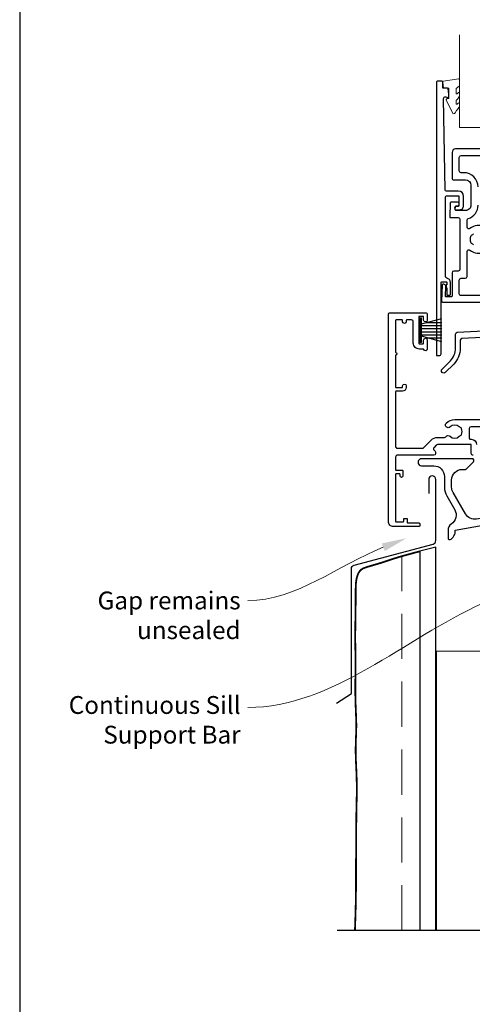
# Model space of a CAD drawing. Units: millimetres. Extents: x 16 to 1018, y -1004 to 568.
# Drawn here: x 23 to 150, y -411 to -134 of the extents above; entities that cross this region are included whole.
import ezdxf
from ezdxf import colors
from ezdxf.entities.mleader import LeaderData, LeaderLine
from ezdxf.math import Vec2, Vec3

# ---------------------------------------------------------------- set-up
doc = ezdxf.new("R2010")
doc.units = ezdxf.units.MM
doc.header["$MEASUREMENT"] = 0
doc.linetypes.add('DASHED', pattern=[19.05, 12.7, -6.35])
doc.layers.get('Defpoints').update_dxf_attribs({"color": 1})
doc.layers.add('APL Joinery', color=2, linetype='Continuous')
doc.styles.add('General notes', font='arial.ttf', dxfattribs={"height": 3.5})

# ---------------------------------------------------------------- blocks, each defined once
blk = doc.blocks.new('*U33')
at = {"layer": 'APL Joinery', "color": 250, "lineweight": 5}
blk.add_line((169.65, 2), (-0.51, 6.6), dxfattribs=at)
at = {"layer": 'APL Joinery', "color": 2, "lineweight": 25, "flags": 128}
blk.add_lwpolyline([(-19.33, -3.47), (-17.1, -7.34, -0.400906), (-18.08, -11.37, 0.255755), (-19, -13.05), (-19, -15.2, 0.668179), (-18.15, -15.55), (-17.59, -14.99, 0.198912), (-17, -13.58), (-17, -13.05), (-6.52, -11.21, -0.466308), (-3, -14.16), (-3, -21.08, 0.198912), (-2.94, -21.22), (-2.6, -21.56), (-2.94, -21.9, 0.198912), (-3, -22.04), (-3, -42, 1), (-1, -42), (-1, -3.86, 0.668179), (-1.85, -3.5), (-2.41, -4.06, 0.198912), (-3, -5.48), (-3, -8.55), (-10.99, -9.96, -0.315299), (-14.11, -8.51), (-17.6, -2.47, -0.131652), (-18, -0.97), (-18, 1, -0.414214), (-15, 4), (-14.1, 4, 0.198912), (-13.93, 4.07), (-11.85, 6.15, 0.668179), (-12.21, 7), (-26.41, 7, 1), (-26.41, 5), (-23, 5, -0.414214), (-20, 2), (-20, -0.97, 0.131652)], format="xyb", close=True, dxfattribs=at)
at = {"layer": 'APL Joinery', "color": 7, "lineweight": 15}
blk.add_lwpolyline([(169.65, 6.6), (-0.51, 6.6), (-0.51, 2), (169.65, 2)], close=True, dxfattribs=at)
at = {"layer": 'APL Joinery', "color": 2, "lineweight": 25, "ltscale": 10}
for points in [[(-3, -19.06), (-1, -19.06)], [(-3, -24.06), (-1, -24.06)], [(-3, -30.86), (-1, -30.86)], [(-3, -35.86), (-1, -35.86)]]:
    blk.add_lwpolyline(points, dxfattribs=at)
blk = doc.blocks.new('9010331')
at = {"layer": 'APL Joinery', "color": 252}
for p, q in [((-6.5, 3.29), (-0.75, 1.75)), ((-0.75, 3.45), (-0.75, -3.45)), ((-0.75, 3.45), (-0.25, 3.45)), ((-0.5, 3.45), (-0.5, -3.45)), ((-0.25, 3.45), (-0.25, -3.45)), ((-2.21, 2.14), (-6.5, 2.14)), ((-0.75, 1.3), (-6.5, 1.3)), ((-0.75, 0.46), (-6.5, 0.46)), ((-0.75, -0.46), (-6.5, -0.46)), ((-0.75, -1.3), (-6.5, -1.3)), ((-0.75, -1.75), (-6.5, -3.29)), ((-2.21, -2.14), (-6.5, -2.14)), ((-0.25, -3.45), (-0.75, -3.45))]:
    blk.add_line(p, q, dxfattribs=at)

msp = doc.modelspace()

# ---------------------------------------------------------------- linework, layer by layer
at = {"layer": 'APL Joinery', "color": 7, "lineweight": 20}
for q in [(146.54, -138.48), (174.54, -164.48)]:
    msp.add_line((146.54, -164.48), q, dxfattribs=at)
at = {"layer": 'APL Joinery', "color": 2, "lineweight": 25}
msp.add_lwpolyline([(145.63, -186.61, 1.000001), (145.63, -187.61), (146.47, -187.61, 0.414214), (147.67, -186.41), (147.67, -183.81, 0.414213), (146.17, -182.31), (142.84, -182.31, -0.409056), (142.54, -182.02), (142.06, -156.36, -0.499085), (142.68, -155.86), (143.29, -156.03, 0.493199), (143.54, -155.83), (143.54, -155), (143.3, -153.65, 0.364027), (143.11, -153.48), (141.84, -153.48), (141.84, -151.78, 0.414223), (141.54, -151.48), (140.34, -151.48, 0.414338), (140.04, -151.78), (140.04, -228.29, 0.393036), (140.25, -228.48), (140.85, -228.48, 0.414214), (141.35, -227.98), (141.35, -208, -0.404024), (141.54, -207.8), (142.74, -207.76, -0.424477), (142.95, -207.96), (142.95, -208.61, 0.414214), (142.75, -208.81), (142.75, -209.31, 0.414214), (142.95, -209.51), (142.95, -211.35, 0.414214), (143.15, -211.55), (143.75, -211.55, 0.414214), (143.95, -211.35), (143.95, -207.96, 0.363179), (142.96, -206.77, -0.363179), (142.55, -206.28), (142.55, -184.11, -0.414214), (143.05, -183.61), (146.17, -183.61, -0.414213), (146.37, -183.81), (146.37, -186.41, -0.414214), (146.17, -186.61)], format="xyb", close=True, dxfattribs=at)
at = {"layer": 'APL Joinery', "color": 252, "lineweight": 15}
msp.add_lwpolyline([(145.54, -153.76, -0.209102), (145.62, -153.57), (146.38, -152.87, 0.209102), (146.54, -152.5), (146.54, -151.08, 0.460762), (146.25, -150.83), (142.05, -151.49, 0.394143), (141.84, -151.76), (141.99, -153.48), (143.54, -153.48), (143.54, -156.38), (143.04, -156.38, 0.548683), (142.82, -156.74), (144.51, -160.37, 0.620757), (145.3, -160.39), (145.68, -159.67, 0.076756), (146.49, -158.52, 0.115673), (146.54, -158.3), (146.54, -157.74, 0.700996), (146.19, -157.61, -0.090479), (145.84, -157.9, -0.574104), (145.54, -157.73), (145.54, -157.13, -0.197721), (145.69, -156.78, 0.081084), (146.49, -155.65, 0.114797), (146.54, -155.43), (146.54, -154.82, 0.723229), (146.18, -154.7, -0.088694), (145.85, -155.01, -0.596286), (145.54, -154.84), (145.54, -153.76)], format="xyb", dxfattribs=at)
at = {"layer": 'APL Joinery', "color": 2, "lineweight": 25}
for points in [[(176.82, -170.46), (145.44, -170.46, 0.414214), (144.44, -171.46), (144.44, -178.86, 0.414212), (144.74, -179.16), (148.22, -179.16, -0.414212), (149.72, -180.66), (149.72, -186.26, -0.414214), (148.22, -187.76), (145.54, -187.76, -0.424474), (145.35, -187.56), (145.38, -186.66, -0.404027), (145.58, -186.46), (145.97, -186.46, 1.000573), (145.97, -185.46), (144.11, -185.46, 0.404027), (143.91, -185.66), (143.77, -189.56, 0.424475), (143.97, -189.76), (146.15, -189.76, -0.414213), (146.65, -190.26), (146.65, -204.29, -0.414212), (146.15, -204.79), (144.94, -204.79, 0.414212), (144.44, -205.29), (144.44, -211.79, -0.414212), (144.24, -211.99), (142.76, -211.99, -0.424477), (142.56, -211.78), (142.66, -209, 0.424477), (142.16, -208.49), (141.87, -208.49, 0.404024), (141.67, -208.68), (141.51, -213.26, 0.424476), (141.71, -213.46), (176.04, -213.46)], [(151.72, -181.16, 0.414213), (147.72, -177.16), (146.94, -177.16, -0.414213), (146.44, -176.66), (146.44, -172.86, -0.414234), (146.94, -172.36), (164.74, -172.36, -0.414192)], [(153.64, -192.36, 0.292592), (149.46, -192.83, -0.631302), (148.65, -192.44), (148.65, -190.53, -0.322528), (148.99, -190.06, 0.322528), (151.72, -186.26)], [(150.45, -197.37, 0.114784), (150.1, -197.16, -0.20211), (149.81, -196.9, -0.233326), (149.81, -194.82, -0.20211), (150.1, -194.57, 0.114784), (150.45, -194.36, -0.406262)], [(164.74, -211.66), (146.94, -211.66, -0.414234), (146.44, -211.16), (146.44, -207.29, -0.414212), (146.94, -206.79), (148.15, -206.79, 0.414212), (148.65, -206.29), (148.65, -199.28, -0.631302), (149.46, -198.89, 0.292592), (153.64, -199.36, 0.2859)], [(150.33, -256.48, -0.414214), (149.83, -255.98), (149.83, -253.48), (140.37, -253.48, 0.199559), (140.02, -253.63), (139.37, -254.29, 0.416061), (139.37, -255), (139.68, -255.31, -0.200551), (139.83, -255.66), (139.83, -255.98, -0.414213), (139.33, -256.48), (129.07, -256.48, 0.414213), (128.57, -256.98), (128.57, -260.48, 0.414214), (128.77, -260.68), (130.47, -260.68, -0.414214), (130.67, -260.88), (130.67, -262.28, -0.999651), (129.87, -262.28), (129.87, -261.88, 0.414214), (129.67, -261.68), (128.77, -261.68, 0.414214), (128.57, -261.88), (128.57, -274.98, 0.414214), (128.77, -275.18), (130.67, -275.18, 0.414214), (130.87, -274.98), (130.87, -274.38, -0.414214), (131.07, -274.18), (131.67, -274.18, -0.414214), (131.87, -274.38), (131.87, -275.28, 0.414214), (132.07, -275.48), (135.17, -275.48, -0.414214), (135.37, -275.68), (135.37, -276.28, -0.414214), (135.17, -276.48), (127.97, -276.48, -0.414214), (126.57, -275.08), (126.57, -216.98, -0.414214), (127.07, -216.48), (136.97, -216.48, -0.414273), (137.47, -216.98), (137.47, -218.53, -1), (136.47, -218.53), (136.47, -217.68, 0.414214), (136.27, -217.48), (135.27, -217.48, 0.414213), (135.07, -217.68), (135.07, -224.98, 0.414214), (135.27, -225.18), (136.27, -225.18, 0.414214), (136.47, -224.98), (136.47, -224.13, -1), (137.47, -224.13), (137.47, -226.68, -0.864743), (136.49, -226.83, 0.331714), (136.3, -226.68), (135.27, -226.68, -0.414214), (133.57, -224.98), (133.57, -218.98, 0.414214), (133.07, -218.48), (131.77, -218.48, 0.414214), (131.57, -218.68), (131.57, -218.98, -1), (130.57, -218.98), (130.57, -218.68, 0.414214), (130.37, -218.48), (128.77, -218.48, 0.414214), (128.57, -218.68), (128.57, -227.58, -1), (128.57, -228.38), (128.57, -237.28, 0.414214), (128.77, -237.48), (130.37, -237.48, 0.414214), (130.57, -237.28), (130.57, -236.98, -1), (131.57, -236.98), (131.57, -237.48, -0.414214), (130.57, -238.48), (128.77, -238.48, 0.414214), (128.57, -238.68), (128.57, -253.98, 0.414214), (129.07, -254.48), (136.13, -254.48, 0.198912), (136.49, -254.34), (138.61, -252.22, -0.198912), (140.37, -251.48), (142.3, -251.48, 0.24907), (142.72, -251.26, -0.469413), (143.87, -251.15, 0.410535), (146.47, -251.15, -0.12083), (146.77, -250.97, 0.215969), (147.08, -250.69, 0.214117), (147.08, -248.97, 0.215969), (146.77, -248.7, -0.12083), (146.47, -248.52, 0.410535), (143.87, -248.52, -1), (142.81, -247.45, -0.197279), (145.17, -246.48), (160.07, -246.48)], [(160.48, -223), (147.21, -223.69, 0.39896), (146.73, -224.19), (146.73, -226.42, -0.198912), (144.89, -230.87), (142.54, -233.22, -1), (141.62, -232.3), (143.97, -229.95, 0.198912), (145.43, -226.42), (145.43, -222.46, -0.398959), (145.91, -221.96), (162.63, -221.08, -0.409113)], [(161.17, -248.48), (149.77, -248.48, 0.414213), (149.27, -248.98), (149.27, -251.68, 0.414214), (149.57, -251.98), (149.83, -251.98, -0.414213), (151.33, -253.48)]]:
    msp.add_lwpolyline(points, format="xyb", dxfattribs=at)
at = {"layer": 'APL Joinery', "color": 7, "lineweight": 25}
msp.add_lwpolyline([(112, -326.02), (116.2, -323.31), (116.2, -288.31, -0.339454), (116.95, -287.35), (139.14, -281.4, 0.339454), (139.88, -280.43), (139.88, -263.24, 0.414214), (138.88, -262.24), (138.88, -262.24, 0.414214), (137.88, -263.24), (137.88, -267.24)], format="xyb", dxfattribs=at)
at = {"layer": 'APL Joinery', "color": 7, "lineweight": 30, "const_width": 0.5}
msp.add_lwpolyline([(117.2, -389.86), (117.31, -386.67), (117.39, -383.95), (117.44, -381.63), (117.47, -379.67), (117.49, -377.99), (117.49, -376.54), (117.49, -375.26), (117.49, -374.08), (117.49, -372.96), (117.5, -371.87), (117.5, -370.81), (117.51, -369.76), (117.52, -368.72), (117.52, -367.68), (117.53, -366.62), (117.54, -365.53), (117.55, -364.42), (117.55, -363.28), (117.56, -362.13), (117.56, -360.97), (117.57, -359.8), (117.58, -358.65), (117.59, -357.52), (117.61, -356.42), (117.63, -355.34), (117.65, -354.3), (117.68, -353.27), (117.7, -352.25), (117.71, -351.24), (117.72, -350.23), (117.72, -349.2), (117.7, -348.16), (117.67, -347.08), (117.64, -345.99), (117.59, -344.89), (117.54, -343.79), (117.49, -342.69), (117.45, -341.61), (117.42, -340.55), (117.41, -339.53), (117.41, -338.54), (117.43, -337.59), (117.45, -336.67), (117.48, -335.77), (117.52, -334.9), (117.55, -334.04), (117.57, -333.18), (117.58, -332.34), (117.57, -331.49), (117.55, -330.63), (117.51, -329.76), (117.48, -328.85), (117.44, -327.91), (117.4, -326.92), (117.36, -325.87), (117.33, -324.76), (117.32, -323.58), (117.31, -322.34), (117.32, -321.07), (117.32, -319.78), (117.33, -318.49), (117.34, -317.23), (117.35, -316.02), (117.36, -314.87), (117.35, -313.79), (117.34, -312.78), (117.33, -311.81), (117.32, -310.88), (117.3, -309.95), (117.29, -309.02), (117.29, -308.06), (117.28, -307.06), (117.29, -306.01), (117.3, -304.9), (117.31, -303.77), (117.33, -302.62), (117.35, -301.48), (117.36, -300.36), (117.38, -299.26), (117.39, -298.22), (117.39, -297.24), (117.39, -296.33), (117.39, -295.48), (117.39, -294.69), (117.41, -293.96), (117.43, -293.28), (117.46, -292.66), (117.51, -292.08), (117.58, -291.56), (117.67, -291.09), (117.77, -290.66), (117.89, -290.27), (118.02, -289.93), (118.16, -289.62), (118.31, -289.35), (118.46, -289.11), (118.62, -288.9), (118.79, -288.72), (118.98, -288.56), (119.19, -288.42), (119.43, -288.28), (119.71, -288.16), (120.02, -288.04), (120.38, -287.91), (120.78, -287.78), (121.23, -287.64), (121.72, -287.5), (122.24, -287.35), (122.77, -287.19), (123.32, -287.03), (123.87, -286.87), (124.42, -286.7), (124.96, -286.53), (125.49, -286.35), (126.02, -286.18), (126.55, -286), (127.08, -285.82), (127.62, -285.64), (128.18, -285.46), (128.74, -285.29), (129.33, -285.11), (129.95, -284.92), (130.63, -284.73), (131.37, -284.52), (132.21, -284.3), (133.14, -284.04), (134.19, -283.76), (135.38, -283.44)], dxfattribs=at)
at = {"layer": 'APL Joinery', "color": 7, "lineweight": 25}
msp.add_lwpolyline([(139.88, -389.86), (139.88, -282.24), (135.38, -283.44), (135.38, -389.86)], dxfattribs=at)
at = {"layer": 'APL Joinery', "color": 7, "linetype": 'DASHED', "lineweight": 5}
msp.add_lwpolyline([(130.38, -389.86), (130.38, -284.78)], dxfattribs=at)
at = {"layer": 'APL Joinery', "color": 7, "lineweight": 5}
msp.add_lwpolyline([(140.1, -389.86), (140.1, -311.43), (161.3, -311.43), (161.3, -389.86)], dxfattribs=at)
at = {"layer": 'APL Joinery', "color": 9}
msp.add_lwpolyline([(164.3, -389.86), (112.2, -389.86)], dxfattribs=at)
at = {"layer": 'Defpoints', "color": 8}
msp.add_lwpolyline([(23.19, -511.34), (379.19, -511.34), (379.19, -31.06), (23.19, -31.06)], close=True, dxfattribs=at)

# ---------------------------------------------------------------- block references
at = {"layer": 'APL Joinery', "rotation": 180}
msp.add_blockref('9010331', (135.07, -221.34), dxfattribs=at)
at = {"layer": 'APL Joinery'}
msp.add_blockref('*U33', (162.3, -264.43), dxfattribs=at)

# ---------------------------------------------------------------- leaders
at = {"layer": 'APL Joinery', "color": 7, "lineweight": 5}
ml = msp.add_multileader_mtext('Standard', dxfattribs=at)
ml.set_content('{\\C7;Gap remains unsealed}', color=3, style='General notes')
ml.set_leader_properties(color=7, lineweight=13)
ml.build(insert=Vec2(0, 0))
ml.multileader.update_dxf_attribs({"leader_type": 2, "dogleg_length": 10, "arrow_head_size": 7})
ctx = ml.context
ctx.base_point, ctx.char_height, ctx.arrow_head_size, ctx.plane_origin = Vec3(43.8, -297.27), 5, 7, Vec3(264.71, -162.03)
ctx.text_align_type = 2
notes = []
notes.append((ctx, [(1, (1, 1, 0), (97.14, -297.27), (-1, 0), 10, [(1, [(131.66, -279.74)], 0, [])])]))
ctx.mtext.insert, ctx.mtext.width, ctx.mtext.defined_height, ctx.mtext.alignment, ctx.mtext.line_spacing_style, ctx.mtext.flow_direction = Vec3(85.14, -294.73), 61.542, 6.82, 3, 2, 5
ml = msp.add_multileader_mtext('Standard', dxfattribs=at)
ml.set_content('{\\C7;Continuous Sill Support Bar}', color=3, style='General notes')
ml.set_leader_properties(color=7, lineweight=13)
ml.build(insert=Vec2(0, 0))
ml.multileader.update_dxf_attribs({"leader_type": 2, "dogleg_length": 10, "arrow_head_size": 7})
ctx = ml.context
ctx.base_point, ctx.char_height, ctx.arrow_head_size, ctx.plane_origin = Vec3(37.39, -327.27), 5, 7, Vec3(264.74, -193.94)
ctx.text_align_type = 2
notes.append((ctx, [(1, (1, 1, 0), (97.14, -327.27), (-1, 0), 10, [(1, [(159.3, -295.29)], 0, [])])]))
ctx.mtext.insert, ctx.mtext.width, ctx.mtext.defined_height, ctx.mtext.alignment, ctx.mtext.line_spacing_style, ctx.mtext.flow_direction = Vec3(85.14, -324.07), 61.542, 6.82, 3, 2, 5
for ctx, leaders in notes:
    for number, flags, end, landing, length, lines in leaders:
        leader = LeaderData()
        leader.index, (leader.has_last_leader_line, leader.has_dogleg_vector, leader.attachment_direction) = number, flags
        leader.last_leader_point, leader.dogleg_vector, leader.dogleg_length = Vec3(end), Vec3(landing), length
        for number, points, colour, breaks in lines:
            line = LeaderLine()
            line.index, line.vertices, line.color, line.breaks = number, Vec3.list(points), colors.encode_raw_color(colour), breaks
            leader.lines.append(line)
        ctx.leaders.append(leader)

doc.saveas('drawing.dxf')
